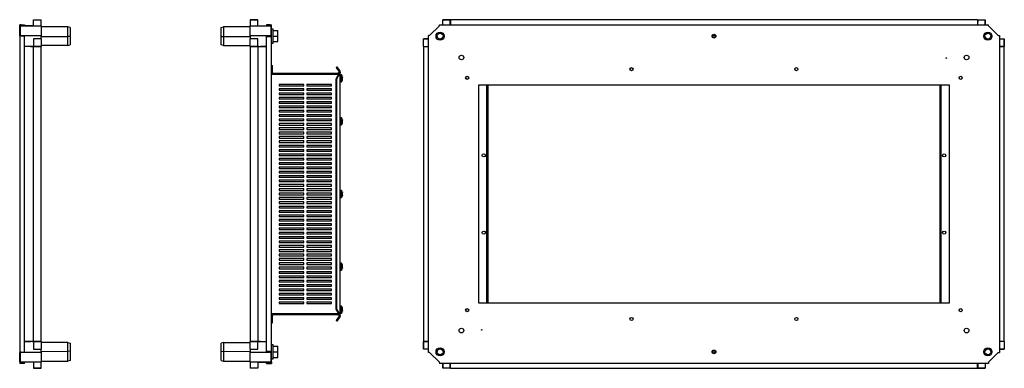
# Model space of a CAD drawing. Units: millimetres. Extents: x 525 to 4034, y -861 to 1049.
# Drawn here: x 2338 to 4034, y -204 to 396 of the extents above; entities that cross this region are included whole.
import ezdxf

# ---------------------------------------------------------------- set-up
doc = ezdxf.new("R2010")
doc.units = ezdxf.units.MM

msp = doc.modelspace()

# ---------------------------------------------------------------- linework, layer by layer
at = {"color": 7, "linetype": 'Continuous'}
for p, q in [((2361.8, 395.9), (2374.8, 395.9)), ((2361.8, 385.3), (2361.8, 395.9)), ((2374.8, 385.4), (2374.8, 395.9)), ((2734.8, 395.9), (2734.8, 385.3)), ((2747.8, 395.9), (2734.8, 395.9)), ((2734.8, 395.8), (2747.8, 395.8)), ((2734.8, 395.8), (2734.8, 385.4)), ((2747.8, 385.3), (2747.8, 395.8)), ((3066.4, 395.8), (3079.5, 395.8)), ((3066.4, 387.3), (3066.4, 395.8)), ((3066.8, 395.8), (3066.8, 395.9)), ((3079.5, 395.9), (3066.8, 395.9)), ((3079.5, 395.9), (3079.5, 387.3)), ((3079.5, 395.9), (3079.5, 387.3)), ((3079.5, 395.9), (3079.5, 395.9)), ((3079.5, 387.3), (3079.5, 395.8)), ((3987.6, 395.8), (3079.6, 395.8)), ((3079.6, 395.8), (3079.6, 387.3)), ((3987.6, 395.8), (3987.6, 387.3)), ((3987.8, 395.9), (3987.7, 387.3)), ((3987.8, 395.9), (4000.5, 395.9)), ((4000.5, 387.3), (4000.5, 395.9)), ((4000.8, 395.8), (4000.5, 395.8)), ((4000.8, 395.8), (4000.8, 387.3)), ((2339.3, 384.9), (2337.9, 384.9)), ((2337.9, 369.1), (2337.9, 384.9)), ((2339.3, 385.1), (2374.8, 385.4)), ((2361.8, 385.3), (2339.3, 385.3)), ((2339.3, 385.3), (2339.3, 385.1)), ((2339.3, 384.9), (2339.3, 385.1)), ((2339.3, 369.1), (2339.3, 384.9)), ((2340.3, 387.3), (2340.3, 385.9)), ((2340.3, 387.3), (2345.9, 387.3)), ((2340.3, 385.9), (2345.9, 385.9)), ((2345.9, 387.3), (2345.9, 385.9)), ((2374.8, 385.4), (2374.8, 368)), ((2420.8, 383.5), (2374.8, 383.8)), ((2420.8, 367.1), (2420.8, 383.5)), ((2424.8, 382.4), (2420.8, 383.5)), ((2424.8, 382.4), (2424.8, 366.7)), ((2684.8, 382.4), (2688.8, 383.5)), ((2684.8, 366.7), (2684.8, 382.4)), ((2734.8, 383.8), (2688.8, 383.5)), ((2688.8, 383.5), (2688.8, 367.1)), ((2734.8, 385.4), (2770.3, 385.1)), ((2734.8, 368), (2734.8, 385.4)), ((2747.8, 385.3), (2770.3, 385.3)), ((2762.9, 387.3), (2762.9, 385.9)), ((2769.3, 387.3), (2762.9, 387.3)), ((2769.3, 385.9), (2762.9, 385.9)), ((2769.3, 387.3), (2769.3, 385.9)), ((2769.3, 387.3), (2771.7, 387.3)), ((2769.3, 385.9), (2770.3, 385.9)), ((2770.3, 385.1), (2770.3, 385.9)), ((2770.3, 385.1), (2770.3, 367.9)), ((2770.3, 384.9), (2771.7, 384.9)), ((2771.7, 384.9), (2771.7, 387.3)), ((2771.7, 367.7), (2771.7, 384.9)), ((2774.2, 379.6), (2771.7, 379.6)), ((2774.2, 355.6), (2774.2, 379.6)), ((2774.2, 377.1), (2782.2, 377.1)), ((2782.2, 367.6), (2782.2, 377.1)), ((3060.3, 384.9), (3044.5, 369.1)), ((3061, 387.3), (4006.2, 387.3)), ((4022.7, 369.1), (4006.9, 384.9)), ((2339.3, 369.1), (2337.9, 369.1)), ((2337.9, 368.5), (2337.9, -176.8)), ((2374.8, 368), (2340.3, 367.9)), ((2345.9, 367.8), (2340.3, 367.8)), ((2345.9, -176.2), (2345.9, 367.8)), ((2374.8, 363), (2361.8, 363)), ((2361.8, 363), (2361.8, 350)), ((2374.8, 363), (2374.8, 368)), ((2374.8, 367.2), (2420.8, 367.1)), ((2374.8, 363), (2374.8, 350)), ((2420.8, 351.7), (2420.8, 367.1)), ((2424.8, 366.7), (2420.8, 367.1)), ((2424.8, 366.7), (2424.8, 352.8)), ((2684.8, 366.7), (2688.8, 367.1)), ((2684.8, 352.8), (2684.8, 366.7)), ((2688.8, 367.1), (2734.8, 367.2)), ((2688.8, 367.1), (2688.8, 351.7)), ((2770.3, 367.9), (2734.8, 368)), ((2734.8, 368), (2734.8, 362.7)), ((2734.8, 350), (2734.8, 362.7)), ((2747.8, 362.7), (2734.8, 362.7)), ((2747.8, 350), (2747.8, 362.7)), ((2762.9, 366.8), (2769.3, 366.8)), ((2762.9, -175.2), (2762.9, 366.8)), ((2769.3, 366.8), (2771.7, 366.8)), ((2770.3, 366.8), (2770.3, 367.9)), ((2771.7, 367.7), (2770.3, 367.7)), ((2771.7, 366.8), (2771.7, 367.7)), ((2771.7, -175.2), (2771.7, 366.8)), ((2774.2, 367.6), (2782.2, 367.6)), ((2774.2, 358.1), (2782.2, 358.1)), ((2782.2, 358.1), (2782.2, 367.6)), ((3033.6, 363), (3033.6, 362.7)), ((3033.6, 363), (3042.1, 363)), ((3033.6, 350), (3033.6, 362.7)), ((3042.1, 362.7), (3033.6, 362.7)), ((3042.1, -176.8), (3042.1, 368.5)), ((4025.1, 368.5), (4025.1, -176.8)), ((4025.1, 363), (4033.6, 363)), ((4033.6, 363), (4033.6, 350)), ((4033.6, 362.7), (4033.7, 362.7)), ((4033.7, 350), (4033.7, 362.7)), ((2356.8, 349.8), (2345.9, 349.9)), ((2361.8, 349.8), (2345.9, 349.8)), ((2356.8, 349.8), (2374.8, 350)), ((2361.8, 350), (2374.8, 350)), ((2374.8, 349.8), (2361.8, 349.8)), ((2361.8, -158.2), (2361.8, 349.8)), ((2373.3, 350), (2373.3, 349.8)), ((2420.8, 351.7), (2374.8, 351.3)), ((2374.8, 349.8), (2374.8, 350)), ((2374.8, -158.2), (2374.8, 349.8)), ((2420.8, 351.7), (2424.8, 352.8)), ((2688.8, 351.7), (2684.8, 352.8)), ((2688.8, 351.7), (2734.8, 351.3)), ((2747.8, 350), (2734.8, 350)), ((2747.8, 349.9), (2734.8, 350)), ((2734.8, 350), (2734.8, 349.9)), ((2734.8, 349.8), (2734.8, 350)), ((2734.8, 349.8), (2747.8, 349.8)), ((2734.8, 349.8), (2734.8, -158.2)), ((2736.3, 349.8), (2736.3, 350)), ((2747.8, 350), (2747.8, 349.9)), ((2749.8, 349.9), (2747.8, 349.9)), ((2747.8, 349.8), (2747.8, -158.2)), ((2747.8, 349.8), (2762.9, 349.8)), ((2749.8, 349.9), (2752.8, 349.8)), ((2762.9, 349.9), (2752.8, 349.8)), ((2771.7, 355.6), (2774.2, 355.6)), ((3033.6, 350), (3042.1, 349.9)), ((3033.6, 349.8), (3033.6, -158.2)), ((3033.6, 349.8), (3042.1, 349.8)), ((4025.1, 350), (4033.6, 350)), ((4033.7, 350), (4025.1, 349.9)), ((4033.7, 350), (4025.1, 349.9)), ((4033.6, 349.8), (4025.1, 349.8)), ((4033.6, -158.2), (4033.6, 349.8)), ((4033.7, 350), (4033.7, 350)), ((2771.7, 317.3), (2773.1, 317.3)), ((2771.7, 314.3), (2773.1, 314.3)), ((2773.1, 314.3), (2773.1, 317.3)), ((2773.1, 304.7), (2773.1, 314.3)), ((2883.9, 314.7), (2882.8, 313.9)), ((2882.8, 313.9), (2888, 306.4)), ((2883.9, 314.7), (2889.1, 307.2)), ((2889.1, 307.2), (2888, 306.4)), ((2888.2, 305.8), (2889.6, 305.8)), ((2888.2, 305.8), (2888.2, 304.8)), ((2889.6, 305.8), (2889.6, 304.8)), ((2773.1, 304.7), (2771.7, 304.7)), ((2771.7, 302.3), (2887.1, 302.3)), ((2773.1, 303.7), (2773.1, 304.7)), ((2774.1, 303.7), (2773.1, 303.7)), ((2774.1, 302.3), (2774.1, 303.7)), ((2774.1, 303.7), (2885.8, 303.7)), ((2888, 303.8), (2882.3, 293.8)), ((2883.4, 293.8), (2882.3, 293.8)), ((2882.3, 293.8), (2882.3, -102.2)), ((2889.1, 303.8), (2883.4, 293.8)), ((2883.4, 293.8), (2883.4, -102.2)), ((2885.8, 302.3), (2885.8, 303.7)), ((2887.9, 303.7), (2885.8, 303.7)), ((2889.1, 303.8), (2888, 303.8)), ((2888.2, 304.8), (2889.6, 304.8)), ((2889.6, -112.6), (2889.6, 304.3)), ((2892.2, 300.8), (2889.6, 300.8)), ((2889.6, 288.8), (2892.2, 288.8)), ((2892.2, 288.8), (2892.2, 300.8)), ((2893.8, 297.3), (2893.8, 297.3)), ((2893.9, 292.6), (2893.8, 292.6)), ((2893.8, 292.5), (2893.8, 292.5)), ((2827.4, 284.6), (2784.9, 284.6)), ((2784.9, 284.6), (2784.9, 282.1)), ((2784.9, 282.1), (2827.4, 282.1)), ((2827.4, 277.1), (2784.9, 277.1)), ((2784.9, 277.1), (2784.9, 274.6)), ((2784.9, 274.6), (2827.4, 274.6)), ((2827.4, 282.1), (2827.4, 284.6)), ((2827.4, 274.6), (2827.4, 277.1)), ((2874.9, 284.6), (2832.4, 284.6)), ((2832.4, 284.6), (2832.4, 282.1)), ((2832.4, 282.1), (2874.9, 282.1)), ((2874.9, 277.1), (2832.4, 277.1)), ((2832.4, 277.1), (2832.4, 274.6)), ((2832.4, 274.6), (2874.9, 274.6)), ((2874.9, 282.1), (2874.9, 284.6)), ((2874.9, 274.6), (2874.9, 277.1)), ((3939.1, 283.3), (3128.1, 283.3)), ((3128.1, 283.3), (3128.1, -91.7)), ((3142.1, 283.3), (3142.1, -91.7)), ((3144.1, 283.3), (3144.1, -91.7)), ((3923.1, -91.7), (3923.1, 283.3)), ((3925.1, -91.7), (3925.1, 283.3)), ((3939.1, -91.7), (3939.1, 283.3)), ((2827.4, 269.6), (2784.9, 269.6)), ((2784.9, 269.6), (2784.9, 267.1)), ((2784.9, 267.1), (2827.4, 267.1)), ((2827.4, 262.1), (2784.9, 262.1)), ((2784.9, 262.1), (2784.9, 259.6)), ((2784.9, 259.6), (2827.4, 259.6)), ((2827.4, 254.6), (2784.9, 254.6)), ((2784.9, 254.6), (2784.9, 252.1)), ((2827.4, 267.1), (2827.4, 269.6)), ((2827.4, 259.6), (2827.4, 262.1)), ((2827.4, 252.1), (2827.4, 254.6)), ((2874.9, 269.6), (2832.4, 269.6)), ((2832.4, 269.6), (2832.4, 267.1)), ((2832.4, 267.1), (2874.9, 267.1)), ((2874.9, 262.1), (2832.4, 262.1)), ((2832.4, 262.1), (2832.4, 259.6)), ((2832.4, 259.6), (2874.9, 259.6)), ((2874.9, 254.6), (2832.4, 254.6)), ((2832.4, 254.6), (2832.4, 252.1)), ((2874.9, 267.1), (2874.9, 269.6)), ((2874.9, 259.6), (2874.9, 262.1)), ((2874.9, 252.1), (2874.9, 254.6)), ((2784.9, 252.1), (2827.4, 252.1)), ((2827.4, 247.1), (2784.9, 247.1)), ((2784.9, 247.1), (2784.9, 244.6)), ((2784.9, 244.6), (2827.4, 244.6)), ((2827.4, 239.6), (2784.9, 239.6)), ((2784.9, 239.6), (2784.9, 237.1)), ((2827.4, 244.6), (2827.4, 247.1)), ((2827.4, 237.1), (2827.4, 239.6)), ((2832.4, 252.1), (2874.9, 252.1)), ((2874.9, 247.1), (2832.4, 247.1)), ((2832.4, 247.1), (2832.4, 244.6)), ((2832.4, 244.6), (2874.9, 244.6)), ((2874.9, 239.6), (2832.4, 239.6)), ((2832.4, 239.6), (2832.4, 237.1)), ((2874.9, 244.6), (2874.9, 247.1)), ((2874.9, 237.1), (2874.9, 239.6)), ((2784.9, 237.1), (2827.4, 237.1)), ((2827.4, 232.1), (2784.9, 232.1)), ((2784.9, 232.1), (2784.9, 229.6)), ((2784.9, 229.6), (2827.4, 229.6)), ((2827.4, 224.6), (2784.9, 224.6)), ((2784.9, 224.6), (2784.9, 222.1)), ((2784.9, 222.1), (2827.4, 222.1)), ((2827.4, 229.6), (2827.4, 232.1)), ((2827.4, 222.1), (2827.4, 224.6)), ((2832.4, 237.1), (2874.9, 237.1)), ((2874.9, 232.1), (2832.4, 232.1)), ((2832.4, 232.1), (2832.4, 229.6)), ((2832.4, 229.6), (2874.9, 229.6)), ((2874.9, 224.6), (2832.4, 224.6)), ((2832.4, 224.6), (2832.4, 222.1)), ((2832.4, 222.1), (2874.9, 222.1)), ((2874.9, 229.6), (2874.9, 232.1)), ((2874.9, 222.1), (2874.9, 224.6)), ((2892.2, 226.8), (2889.6, 226.8)), ((2892.2, 220.8), (2892.2, 226.8)), ((2892.2, 214.8), (2892.2, 220.8)), ((2893.8, 223.3), (2893.9, 223.1)), ((2893.8, 223.3), (2893.8, 223.3)), ((2893.8, 223.1), (2893.9, 223.1)), ((2827.4, 217.1), (2784.9, 217.1)), ((2784.9, 217.1), (2784.9, 214.6)), ((2784.9, 214.6), (2827.4, 214.6)), ((2827.4, 209.6), (2784.9, 209.6)), ((2784.9, 209.6), (2784.9, 207.1)), ((2784.9, 207.1), (2827.4, 207.1)), ((2827.4, 214.6), (2827.4, 217.1)), ((2827.4, 207.1), (2827.4, 209.6)), ((2874.9, 217.1), (2832.4, 217.1)), ((2832.4, 217.1), (2832.4, 214.6)), ((2832.4, 214.6), (2874.9, 214.6)), ((2874.9, 209.6), (2832.4, 209.6)), ((2832.4, 209.6), (2832.4, 207.1)), ((2832.4, 207.1), (2874.9, 207.1)), ((2874.9, 214.6), (2874.9, 217.1)), ((2874.9, 207.1), (2874.9, 209.6)), ((2889.6, 214.8), (2892.2, 214.8)), ((2893.9, 218.6), (2893.8, 218.6)), ((2893.8, 218.4), (2893.8, 218.4)), ((2827.4, 202.1), (2784.9, 202.1)), ((2784.9, 202.1), (2784.9, 199.6)), ((2784.9, 199.6), (2827.4, 199.6)), ((2827.4, 194.6), (2784.9, 194.6)), ((2784.9, 194.6), (2784.9, 192.1)), ((2784.9, 192.1), (2827.4, 192.1)), ((2827.4, 187.1), (2784.9, 187.1)), ((2784.9, 187.1), (2784.9, 184.6)), ((2827.4, 199.6), (2827.4, 202.1)), ((2827.4, 192.1), (2827.4, 194.6)), ((2827.4, 184.6), (2827.4, 187.1)), ((2874.9, 202.1), (2832.4, 202.1)), ((2832.4, 202.1), (2832.4, 199.6)), ((2832.4, 199.6), (2874.9, 199.6)), ((2874.9, 194.6), (2832.4, 194.6)), ((2832.4, 194.6), (2832.4, 192.1)), ((2832.4, 192.1), (2874.9, 192.1)), ((2874.9, 187.1), (2832.4, 187.1)), ((2832.4, 187.1), (2832.4, 184.6)), ((2874.9, 199.6), (2874.9, 202.1)), ((2874.9, 192.1), (2874.9, 194.6)), ((2874.9, 184.6), (2874.9, 187.1)), ((2784.9, 184.6), (2827.4, 184.6)), ((2827.4, 179.6), (2784.9, 179.6)), ((2784.9, 179.6), (2784.9, 177.1)), ((2784.9, 177.1), (2827.4, 177.1)), ((2827.4, 172.1), (2784.9, 172.1)), ((2784.9, 172.1), (2784.9, 169.6)), ((2784.9, 169.6), (2827.4, 169.6)), ((2827.4, 177.1), (2827.4, 179.6)), ((2827.4, 169.6), (2827.4, 172.1)), ((2832.4, 184.6), (2874.9, 184.6)), ((2874.9, 179.6), (2832.4, 179.6)), ((2832.4, 179.6), (2832.4, 177.1)), ((2832.4, 177.1), (2874.9, 177.1)), ((2874.9, 172.1), (2832.4, 172.1)), ((2832.4, 172.1), (2832.4, 169.6)), ((2832.4, 169.6), (2874.9, 169.6)), ((2874.9, 177.1), (2874.9, 179.6)), ((2874.9, 169.6), (2874.9, 172.1)), ((2827.4, 164.6), (2784.9, 164.6)), ((2784.9, 164.6), (2784.9, 162.1)), ((2784.9, 162.1), (2827.4, 162.1)), ((2827.4, 157.1), (2784.9, 157.1)), ((2784.9, 157.1), (2784.9, 154.6)), ((2784.9, 154.6), (2827.4, 154.6)), ((2827.4, 162.1), (2827.4, 164.6)), ((2827.4, 154.6), (2827.4, 157.1)), ((2874.9, 164.6), (2832.4, 164.6)), ((2832.4, 164.6), (2832.4, 162.1)), ((2832.4, 162.1), (2874.9, 162.1)), ((2874.9, 157.1), (2832.4, 157.1)), ((2832.4, 157.1), (2832.4, 154.6)), ((2832.4, 154.6), (2874.9, 154.6)), ((2874.9, 162.1), (2874.9, 164.6)), ((2874.9, 154.6), (2874.9, 157.1)), ((2827.4, 149.6), (2784.9, 149.6)), ((2784.9, 149.6), (2784.9, 147.1)), ((2784.9, 147.1), (2827.4, 147.1)), ((2827.4, 142.1), (2784.9, 142.1)), ((2784.9, 142.1), (2784.9, 139.6)), ((2784.9, 139.6), (2827.4, 139.6)), ((2827.4, 147.1), (2827.4, 149.6)), ((2827.4, 139.6), (2827.4, 142.1)), ((2874.9, 149.6), (2832.4, 149.6)), ((2832.4, 149.6), (2832.4, 147.1)), ((2832.4, 147.1), (2874.9, 147.1)), ((2874.9, 142.1), (2832.4, 142.1)), ((2832.4, 142.1), (2832.4, 139.6)), ((2832.4, 139.6), (2874.9, 139.6)), ((2874.9, 147.1), (2874.9, 149.6)), ((2874.9, 139.6), (2874.9, 142.1)), ((2827.4, 134.6), (2784.9, 134.6)), ((2784.9, 134.6), (2784.9, 132.1)), ((2784.9, 132.1), (2827.4, 132.1)), ((2827.4, 127.1), (2784.9, 127.1)), ((2784.9, 127.1), (2784.9, 124.6)), ((2784.9, 124.6), (2827.4, 124.6)), ((2827.4, 119.6), (2784.9, 119.6)), ((2784.9, 119.6), (2784.9, 117.1)), ((2827.4, 132.1), (2827.4, 134.6)), ((2827.4, 124.6), (2827.4, 127.1)), ((2827.4, 117.1), (2827.4, 119.6)), ((2874.9, 134.6), (2832.4, 134.6)), ((2832.4, 134.6), (2832.4, 132.1)), ((2832.4, 132.1), (2874.9, 132.1)), ((2874.9, 127.1), (2832.4, 127.1)), ((2832.4, 127.1), (2832.4, 124.6)), ((2832.4, 124.6), (2874.9, 124.6)), ((2874.9, 119.6), (2832.4, 119.6)), ((2832.4, 119.6), (2832.4, 117.1)), ((2874.9, 132.1), (2874.9, 134.6)), ((2874.9, 124.6), (2874.9, 127.1)), ((2874.9, 117.1), (2874.9, 119.6)), ((2784.9, 117.1), (2827.4, 117.1)), ((2827.4, 112.1), (2784.9, 112.1)), ((2784.9, 112.1), (2784.9, 109.6)), ((2784.9, 109.6), (2827.4, 109.6)), ((2827.4, 104.6), (2784.9, 104.6)), ((2784.9, 104.6), (2784.9, 102.1)), ((2784.9, 102.1), (2827.4, 102.1)), ((2827.4, 109.6), (2827.4, 112.1)), ((2827.4, 102.1), (2827.4, 104.6)), ((2832.4, 117.1), (2874.9, 117.1)), ((2874.9, 112.1), (2832.4, 112.1)), ((2832.4, 112.1), (2832.4, 109.6)), ((2832.4, 109.6), (2874.9, 109.6)), ((2874.9, 104.6), (2832.4, 104.6)), ((2832.4, 104.6), (2832.4, 102.1)), ((2832.4, 102.1), (2874.9, 102.1)), ((2874.9, 109.6), (2874.9, 112.1)), ((2874.9, 102.1), (2874.9, 104.6)), ((2892.2, 101.8), (2889.6, 101.8)), ((2892.2, 95.8), (2892.2, 101.8)), ((2827.4, 97.1), (2784.9, 97.1)), ((2784.9, 97.1), (2784.9, 94.6)), ((2784.9, 94.6), (2827.4, 94.6)), ((2827.4, 89.6), (2784.9, 89.6)), ((2784.9, 89.6), (2784.9, 87.1)), ((2784.9, 87.1), (2827.4, 87.1)), ((2827.4, 94.6), (2827.4, 97.1)), ((2827.4, 87.1), (2827.4, 89.6)), ((2874.9, 97.1), (2832.4, 97.1)), ((2832.4, 97.1), (2832.4, 94.6)), ((2832.4, 94.6), (2874.9, 94.6)), ((2874.9, 89.6), (2832.4, 89.6)), ((2832.4, 89.6), (2832.4, 87.1)), ((2832.4, 87.1), (2874.9, 87.1)), ((2874.9, 94.6), (2874.9, 97.1)), ((2874.9, 87.1), (2874.9, 89.6)), ((2889.6, 89.8), (2892.2, 89.8)), ((2892.2, 89.8), (2892.2, 95.8)), ((2893.8, 98.3), (2893.9, 98.1)), ((2893.8, 98.3), (2893.8, 98.3)), ((2893.8, 98.1), (2893.9, 98.1)), ((2893.9, 93.6), (2893.8, 93.6)), ((2893.8, 93.4), (2893.8, 93.4)), ((2827.4, 82.1), (2784.9, 82.1)), ((2784.9, 82.1), (2784.9, 79.6)), ((2784.9, 79.6), (2827.4, 79.6)), ((2827.4, 74.6), (2784.9, 74.6)), ((2784.9, 74.6), (2784.9, 72.1)), ((2784.9, 72.1), (2827.4, 72.1)), ((2827.4, 79.6), (2827.4, 82.1)), ((2827.4, 72.1), (2827.4, 74.6)), ((2874.9, 82.1), (2832.4, 82.1)), ((2832.4, 82.1), (2832.4, 79.6)), ((2832.4, 79.6), (2874.9, 79.6)), ((2874.9, 74.6), (2832.4, 74.6)), ((2832.4, 74.6), (2832.4, 72.1)), ((2832.4, 72.1), (2874.9, 72.1)), ((2874.9, 79.6), (2874.9, 82.1)), ((2874.9, 72.1), (2874.9, 74.6)), ((2827.4, 67.1), (2784.9, 67.1)), ((2784.9, 67.1), (2784.9, 64.6)), ((2784.9, 64.6), (2827.4, 64.6)), ((2827.4, 59.6), (2784.9, 59.6)), ((2784.9, 59.6), (2784.9, 57.1)), ((2784.9, 57.1), (2827.4, 57.1)), ((2827.4, 52.1), (2784.9, 52.1)), ((2784.9, 52.1), (2784.9, 49.6)), ((2827.4, 64.6), (2827.4, 67.1)), ((2827.4, 57.1), (2827.4, 59.6)), ((2827.4, 49.6), (2827.4, 52.1)), ((2874.9, 67.1), (2832.4, 67.1)), ((2832.4, 67.1), (2832.4, 64.6)), ((2832.4, 64.6), (2874.9, 64.6)), ((2874.9, 59.6), (2832.4, 59.6)), ((2832.4, 59.6), (2832.4, 57.1)), ((2832.4, 57.1), (2874.9, 57.1)), ((2874.9, 52.1), (2832.4, 52.1)), ((2832.4, 52.1), (2832.4, 49.6)), ((2874.9, 64.6), (2874.9, 67.1)), ((2874.9, 57.1), (2874.9, 59.6)), ((2874.9, 49.6), (2874.9, 52.1)), ((2784.9, 49.6), (2827.4, 49.6)), ((2827.4, 44.6), (2784.9, 44.6)), ((2784.9, 44.6), (2784.9, 42.1)), ((2784.9, 42.1), (2827.4, 42.1)), ((2827.4, 37.1), (2784.9, 37.1)), ((2784.9, 37.1), (2784.9, 34.6)), ((2784.9, 34.6), (2827.4, 34.6)), ((2827.4, 42.1), (2827.4, 44.6)), ((2827.4, 34.6), (2827.4, 37.1)), ((2832.4, 49.6), (2874.9, 49.6)), ((2874.9, 44.6), (2832.4, 44.6)), ((2832.4, 44.6), (2832.4, 42.1)), ((2832.4, 42.1), (2874.9, 42.1)), ((2874.9, 37.1), (2832.4, 37.1)), ((2832.4, 37.1), (2832.4, 34.6)), ((2832.4, 34.6), (2874.9, 34.6)), ((2874.9, 42.1), (2874.9, 44.6)), ((2874.9, 34.6), (2874.9, 37.1)), ((2827.4, 29.6), (2784.9, 29.6)), ((2784.9, 29.6), (2784.9, 27.1)), ((2784.9, 27.1), (2827.4, 27.1)), ((2827.4, 22.1), (2784.9, 22.1)), ((2784.9, 22.1), (2784.9, 19.6)), ((2784.9, 19.6), (2827.4, 19.6)), ((2827.4, 27.1), (2827.4, 29.6)), ((2827.4, 19.6), (2827.4, 22.1)), ((2874.9, 29.6), (2832.4, 29.6)), ((2832.4, 29.6), (2832.4, 27.1)), ((2832.4, 27.1), (2874.9, 27.1)), ((2874.9, 22.1), (2832.4, 22.1)), ((2832.4, 22.1), (2832.4, 19.6)), ((2832.4, 19.6), (2874.9, 19.6)), ((2874.9, 27.1), (2874.9, 29.6)), ((2874.9, 19.6), (2874.9, 22.1)), ((2827.4, 14.6), (2784.9, 14.6)), ((2784.9, 14.6), (2784.9, 12.1)), ((2784.9, 12.1), (2827.4, 12.1)), ((2827.4, 7.1), (2784.9, 7.1)), ((2784.9, 7.1), (2784.9, 4.6)), ((2784.9, 4.6), (2827.4, 4.6)), ((2827.4, 12.1), (2827.4, 14.6)), ((2827.4, 4.6), (2827.4, 7.1)), ((2874.9, 14.6), (2832.4, 14.6)), ((2832.4, 14.6), (2832.4, 12.1)), ((2832.4, 12.1), (2874.9, 12.1)), ((2874.9, 7.1), (2832.4, 7.1)), ((2832.4, 7.1), (2832.4, 4.6)), ((2832.4, 4.6), (2874.9, 4.6)), ((2874.9, 12.1), (2874.9, 14.6)), ((2874.9, 4.6), (2874.9, 7.1)), ((2827.4, -0.4), (2784.9, -0.4)), ((2784.9, -0.4), (2784.9, -2.9)), ((2784.9, -2.9), (2827.4, -2.9)), ((2827.4, -7.9), (2784.9, -7.9)), ((2784.9, -7.9), (2784.9, -10.4)), ((2784.9, -10.4), (2827.4, -10.4)), ((2827.4, -15.4), (2784.9, -15.4)), ((2784.9, -15.4), (2784.9, -17.9)), ((2827.4, -2.9), (2827.4, -0.4)), ((2827.4, -10.4), (2827.4, -7.9)), ((2827.4, -17.9), (2827.4, -15.4)), ((2874.9, -0.4), (2832.4, -0.4)), ((2832.4, -0.4), (2832.4, -2.9)), ((2832.4, -2.9), (2874.9, -2.9)), ((2874.9, -7.9), (2832.4, -7.9)), ((2832.4, -7.9), (2832.4, -10.4)), ((2832.4, -10.4), (2874.9, -10.4)), ((2874.9, -15.4), (2832.4, -15.4)), ((2832.4, -15.4), (2832.4, -17.9)), ((2874.9, -2.9), (2874.9, -0.4)), ((2874.9, -10.4), (2874.9, -7.9)), ((2874.9, -17.9), (2874.9, -15.4)), ((2784.9, -17.9), (2827.4, -17.9)), ((2827.4, -22.9), (2784.9, -22.9)), ((2784.9, -22.9), (2784.9, -25.4)), ((2784.9, -25.4), (2827.4, -25.4)), ((2827.4, -30.4), (2784.9, -30.4)), ((2784.9, -30.4), (2784.9, -32.9)), ((2784.9, -32.9), (2827.4, -32.9)), ((2827.4, -25.4), (2827.4, -22.9)), ((2827.4, -32.9), (2827.4, -30.4)), ((2832.4, -17.9), (2874.9, -17.9)), ((2874.9, -22.9), (2832.4, -22.9)), ((2832.4, -22.9), (2832.4, -25.4)), ((2832.4, -25.4), (2874.9, -25.4)), ((2874.9, -30.4), (2832.4, -30.4)), ((2832.4, -30.4), (2832.4, -32.9)), ((2832.4, -32.9), (2874.9, -32.9)), ((2874.9, -25.4), (2874.9, -22.9)), ((2874.9, -32.9), (2874.9, -30.4)), ((2892.2, -23.2), (2889.6, -23.2)), ((2892.2, -29.2), (2892.2, -23.2)), ((2892.2, -35.2), (2892.2, -29.2)), ((2893.8, -26.7), (2893.9, -26.9)), ((2893.8, -26.7), (2893.8, -26.7)), ((2893.8, -26.9), (2893.9, -26.9)), ((2893.9, -31.4), (2893.8, -31.4)), ((2893.8, -31.6), (2893.8, -31.6)), ((2827.4, -37.9), (2784.9, -37.9)), ((2784.9, -37.9), (2784.9, -40.4)), ((2784.9, -40.4), (2827.4, -40.4)), ((2827.4, -45.4), (2784.9, -45.4)), ((2784.9, -45.4), (2784.9, -47.9)), ((2784.9, -47.9), (2827.4, -47.9)), ((2827.4, -40.4), (2827.4, -37.9)), ((2827.4, -47.9), (2827.4, -45.4)), ((2874.9, -37.9), (2832.4, -37.9)), ((2832.4, -37.9), (2832.4, -40.4)), ((2832.4, -40.4), (2874.9, -40.4)), ((2874.9, -45.4), (2832.4, -45.4)), ((2832.4, -45.4), (2832.4, -47.9)), ((2832.4, -47.9), (2874.9, -47.9)), ((2874.9, -40.4), (2874.9, -37.9)), ((2874.9, -47.9), (2874.9, -45.4)), ((2889.6, -35.2), (2892.2, -35.2)), ((2827.4, -52.9), (2784.9, -52.9)), ((2784.9, -52.9), (2784.9, -55.4)), ((2784.9, -55.4), (2827.4, -55.4)), ((2827.4, -60.4), (2784.9, -60.4)), ((2784.9, -60.4), (2784.9, -62.9)), ((2784.9, -62.9), (2827.4, -62.9)), ((2827.4, -55.4), (2827.4, -52.9)), ((2827.4, -62.9), (2827.4, -60.4)), ((2874.9, -52.9), (2832.4, -52.9)), ((2832.4, -52.9), (2832.4, -55.4)), ((2832.4, -55.4), (2874.9, -55.4)), ((2874.9, -60.4), (2832.4, -60.4)), ((2832.4, -60.4), (2832.4, -62.9)), ((2832.4, -62.9), (2874.9, -62.9)), ((2874.9, -55.4), (2874.9, -52.9)), ((2874.9, -62.9), (2874.9, -60.4)), ((2827.4, -67.9), (2784.9, -67.9)), ((2784.9, -67.9), (2784.9, -70.4)), ((2784.9, -70.4), (2827.4, -70.4)), ((2827.4, -75.4), (2784.9, -75.4)), ((2784.9, -75.4), (2784.9, -77.9)), ((2784.9, -77.9), (2827.4, -77.9)), ((2827.4, -82.9), (2784.9, -82.9)), ((2784.9, -82.9), (2784.9, -85.4)), ((2827.4, -70.4), (2827.4, -67.9)), ((2827.4, -77.9), (2827.4, -75.4)), ((2827.4, -85.4), (2827.4, -82.9)), ((2874.9, -67.9), (2832.4, -67.9)), ((2832.4, -67.9), (2832.4, -70.4)), ((2832.4, -70.4), (2874.9, -70.4)), ((2874.9, -75.4), (2832.4, -75.4)), ((2832.4, -75.4), (2832.4, -77.9)), ((2832.4, -77.9), (2874.9, -77.9)), ((2874.9, -82.9), (2832.4, -82.9)), ((2832.4, -82.9), (2832.4, -85.4)), ((2874.9, -70.4), (2874.9, -67.9)), ((2874.9, -77.9), (2874.9, -75.4)), ((2874.9, -85.4), (2874.9, -82.9)), ((2784.9, -85.4), (2827.4, -85.4)), ((2827.4, -90.4), (2784.9, -90.4)), ((2784.9, -90.4), (2784.9, -92.9)), ((2784.9, -92.9), (2827.4, -92.9)), ((2827.4, -92.9), (2827.4, -90.4)), ((2832.4, -85.4), (2874.9, -85.4)), ((2874.9, -90.4), (2832.4, -90.4)), ((2832.4, -90.4), (2832.4, -92.9)), ((2832.4, -92.9), (2874.9, -92.9)), ((2874.9, -92.9), (2874.9, -90.4)), ((2892.2, -97.2), (2889.6, -97.2)), ((2892.2, -109.2), (2892.2, -97.2)), ((2893.8, -100.9), (2893.9, -100.9)), ((3128.1, -91.7), (3939.1, -91.7)), ((2887.1, -110.7), (2771.7, -110.7)), ((2773.1, -113.1), (2771.7, -113.1)), ((2774.1, -112.1), (2773.1, -112.1)), ((2773.1, -112.1), (2773.1, -113.1)), ((2773.1, -122.7), (2773.1, -113.1)), ((2774.1, -110.7), (2774.1, -112.1)), ((2885.8, -112.1), (2774.1, -112.1)), ((2883.4, -102.2), (2882.3, -102.2)), ((2882.3, -102.2), (2888, -112.2)), ((2888, -114.7), (2882.8, -122.2)), ((2883.4, -102.2), (2889.1, -112.2)), ((2889.1, -115.5), (2883.9, -123)), ((2885.8, -110.7), (2885.8, -112.1)), ((2885.8, -112.1), (2887.9, -112.1)), ((2889.1, -112.2), (2888, -112.2)), ((2889.1, -115.5), (2888, -114.7)), ((2888.2, -113.1), (2889.6, -113.1)), ((2888.2, -113.1), (2888.2, -114.2)), ((2888.2, -114.2), (2889.6, -114.2)), ((2889.6, -109.2), (2892.2, -109.2)), ((2889.6, -113.1), (2889.6, -114.2)), ((2893.8, -105.6), (2893.8, -105.6)), ((2771.7, -122.7), (2773.1, -122.7)), ((2771.7, -125.7), (2773.1, -125.7)), ((2773.1, -125.7), (2773.1, -122.7)), ((2883.9, -123), (2882.8, -122.2)), ((2361.8, -158.2), (2345.9, -158.2)), ((2345.9, -158.3), (2356.8, -158.2)), ((2359.8, -158.2), (2356.8, -158.2)), ((2359.8, -158.2), (2361.8, -158.2)), ((2374.8, -158.2), (2361.8, -158.2)), ((2361.8, -158.3), (2361.8, -158.2)), ((2361.8, -158.2), (2374.8, -158.3)), ((2361.8, -158.3), (2374.8, -158.3)), ((2361.8, -158.3), (2361.8, -171)), ((2373.3, -158.2), (2373.3, -158.3)), ((2374.8, -158.3), (2374.8, -158.2)), ((2374.8, -158.2), (2374.8, -158.3)), ((2374.8, -158.3), (2374.8, -171)), ((2420.8, -160), (2374.8, -159.7)), ((2420.8, -175.4), (2420.8, -160)), ((2420.8, -160), (2424.8, -161.1)), ((2424.8, -161.1), (2424.8, -175)), ((2688.8, -160), (2684.8, -161.1)), ((2684.8, -175), (2684.8, -161.1)), ((2688.8, -160), (2734.8, -159.7)), ((2688.8, -160), (2688.8, -175.4)), ((2734.8, -158.2), (2747.8, -158.2)), ((2752.8, -158.2), (2734.8, -158.3)), ((2734.8, -158.2), (2734.8, -158.3)), ((2747.8, -158.3), (2734.8, -158.3)), ((2734.8, -171.3), (2734.8, -158.3)), ((2736.3, -158.3), (2736.3, -158.2)), ((2747.8, -158.2), (2762.9, -158.2)), ((2747.8, -171.3), (2747.8, -158.3)), ((2752.8, -158.2), (2762.9, -158.2)), ((2774.2, -163.9), (2771.7, -163.9)), ((2774.2, -180.2), (2774.2, -163.9)), ((2774.2, -166.4), (2782.2, -166.4)), ((2782.2, -175.9), (2782.2, -166.4)), ((3033.6, -158.2), (3042.1, -158.2)), ((3042.1, -158.3), (3033.6, -158.3)), ((3033.6, -171.3), (3033.6, -158.3)), ((3033.6, -158.3), (3033.6, -171)), ((3033.6, -158.3), (3042.1, -158.3)), ((3033.6, -158.3), (3042.1, -158.3)), ((3033.6, -158.3), (3033.6, -158.3)), ((4033.6, -158.2), (4025.1, -158.2)), ((4033.7, -158.3), (4025.1, -158.3)), ((4033.7, -158.3), (4033.7, -171)), ((2339.3, -177.4), (2337.9, -177.4)), ((2337.9, -193.3), (2337.9, -177.4)), ((2339.3, -193.3), (2339.3, -177.4)), ((2340.3, -176.2), (2345.9, -176.2)), ((2340.3, -176.2), (2374.8, -176.3)), ((2361.8, -171), (2374.8, -171)), ((2374.8, -176.3), (2374.8, -171)), ((2420.8, -175.4), (2374.8, -175.6)), ((2374.8, -176.3), (2374.8, -193.8)), ((2424.8, -175), (2420.8, -175.4)), ((2420.8, -191.8), (2420.8, -175.4)), ((2424.8, -175), (2424.8, -190.7)), ((2684.8, -175), (2688.8, -175.4)), ((2684.8, -190.7), (2684.8, -175)), ((2734.8, -175.6), (2688.8, -175.4)), ((2688.8, -175.4), (2688.8, -191.8)), ((2734.8, -171.3), (2747.8, -171.3)), ((2734.8, -171.3), (2734.8, -176.3)), ((2734.8, -176.3), (2770.3, -176.2)), ((2734.8, -193.8), (2734.8, -176.3)), ((2769.3, -175.2), (2762.9, -175.2)), ((2769.3, -175.2), (2771.7, -175.2)), ((2770.3, -175.2), (2770.3, -176.2)), ((2770.3, -176.1), (2771.7, -176.1)), ((2770.3, -176.2), (2770.3, -193.4)), ((2771.7, -176.1), (2771.7, -175.2)), ((2771.7, -193.3), (2771.7, -176.1)), ((2774.2, -175.9), (2782.2, -175.9)), ((2774.2, -187.9), (2774.2, -180.2)), ((2774.2, -185.4), (2782.2, -185.4)), ((2782.2, -185.4), (2782.2, -175.9)), ((3033.6, -171), (3033.6, -171)), ((3042.1, -171.3), (3033.6, -171.3)), ((3044.5, -177.4), (3060.3, -193.3)), ((4006.9, -193.3), (4022.7, -177.4)), ((4025.1, -171), (4033.7, -171)), ((4033.6, -171.3), (4025.1, -171.3)), ((4033.6, -171.3), (4033.6, -171)), ((2339.3, -193.3), (2337.9, -193.3)), ((2339.3, -193.4), (2339.3, -193.3)), ((2374.8, -193.8), (2339.3, -193.4)), ((2339.3, -193.7), (2339.3, -193.4)), ((2361.8, -193.7), (2339.3, -193.7)), ((2340.3, -194.3), (2340.3, -195.7)), ((2345.9, -194.3), (2340.3, -194.3)), ((2345.9, -195.7), (2340.3, -195.7)), ((2345.9, -195.7), (2345.9, -194.3)), ((2361.8, -193.6), (2361.8, -204.2)), ((2374.8, -192.2), (2420.8, -191.8)), ((2374.8, -204.2), (2374.8, -193.6)), ((2374.8, -204.2), (2374.8, -193.8)), ((2424.8, -190.7), (2420.8, -191.8)), ((2684.8, -190.7), (2688.8, -191.8)), ((2688.8, -191.8), (2734.8, -192.2)), ((2770.3, -193.4), (2734.8, -193.8)), ((2734.8, -193.8), (2734.8, -204.2)), ((2747.8, -193.6), (2747.8, -204.2)), ((2747.8, -193.7), (2770.3, -193.7)), ((2762.9, -195.7), (2762.9, -194.3)), ((2762.9, -194.3), (2769.3, -194.3)), ((2762.9, -195.7), (2769.3, -195.7)), ((2769.3, -195.7), (2769.3, -194.3)), ((2769.3, -194.3), (2770.3, -194.3)), ((2769.3, -195.7), (2771.7, -195.7)), ((2771.7, -193.3), (2770.3, -193.3)), ((2770.3, -193.4), (2770.3, -194.3)), ((2771.7, -187.9), (2774.2, -187.9)), ((2771.7, -193.3), (2771.7, -195.7)), ((4006.2, -195.7), (3061, -195.7)), ((3066.4, -204.2), (3066.4, -195.7)), ((3066.8, -195.7), (3066.8, -204.2)), ((3079.5, -204.2), (3079.5, -195.7)), ((3079.6, -204.2), (3079.6, -195.7)), ((3987.6, -204.2), (3987.6, -195.7)), ((3987.8, -204.2), (3987.7, -195.7)), ((3987.8, -204.2), (3987.7, -195.7)), ((3987.8, -195.7), (3987.8, -204.2)), ((4000.8, -195.7), (4000.8, -204.2)), ((2374.8, -204.2), (2361.8, -204.2)), ((2361.8, -204.2), (2374.8, -204.2)), ((2747.8, -204.2), (2734.8, -204.2)), ((3066.4, -204.2), (3066.8, -204.2)), ((3079.5, -204.2), (3066.8, -204.2)), ((3079.6, -204.2), (3987.6, -204.2)), ((4000.8, -204.2), (3987.8, -204.2)), ((3987.8, -204.2), (4000.5, -204.2)), ((3987.8, -204.2), (3987.8, -204.2)), ((4000.5, -204.2), (4000.5, -204.2))]:
    msp.add_line(p, q, dxfattribs=at)
for centre, radius in [((3061.9, 367.6), 7), ((4005.4, 367.6), 7), ((3061.9, 367.6), 5.1), ((3533.6, 367.6), 3.25), ((3533.6, 367.6), 2.6), ((3533.6, 367.5), 2), ((4005.4, 367.6), 5.1), ((3098.6, 330.8), 4), ((3933.6, 329.8), 0.5), ((3968.6, 330.8), 4), ((3391.6, 310.8), 2.65), ((3675.6, 310.8), 2.65), ((3108.6, 295.8), 2.65), ((3958.6, 295.8), 2.65), ((3137.1, 162.3), 2.75), ((3930.1, 162.3), 2.75), ((3137.1, 29.3), 2.75), ((3930.1, 29.3), 2.75), ((3108.6, -104.2), 2.65), ((3958.6, -104.2), 2.65), ((3391.6, -119.2), 2.65), ((3675.6, -119.2), 2.65), ((3098.6, -139.2), 4), ((3968.6, -139.2), 4), ((3133.6, -138.2), 0.5), ((3061.9, -175.9), 7), ((4005.4, -175.9), 7), ((3061.9, -175.9), 5.1), ((3533.6, -176), 3.25), ((3533.6, -176), 2.6), ((3533.6, -175.9), 2), ((4005.4, -175.9), 5.1)]:
    msp.add_circle(centre, radius, dxfattribs=at)
for centre, start, end in [((2884.2, 294.8), 13.1943, 36.8699), ((2884.2, 294.8), 323.1301, 346.7891), ((2884.2, 220.8), 13.0477, 36.8699), ((2884.2, 220.8), 323.1301, 346.9596), ((2884.2, 95.8), 13.0477, 36.8699), ((2884.2, 95.8), 323.1301, 346.9596), ((2884.2, -29.2), 13.0477, 36.8699), ((2884.2, -29.2), 323.1301, 346.9596), ((2884.2, -103.2), 13.1569, 36.8699), ((2884.2, -103.2), 323.1301, 346.8273)]:
    msp.add_arc(centre, 10, start, end, dxfattribs=at)
for points, knots in [([(2340.3, 387.3), (2339.8, 387.3), (2339, 387.3), (2338.2, 387.3), (2337.9, 387.3)], [0, 0, 0, 0, 0.579694, 1, 1, 1, 1]), ([(2337.9, 384.9), (2337.9, 385.3), (2337.9, 386.1), (2337.9, 386.9), (2337.9, 387.3)], [0, 0, 0, 0, 0.5083185, 1, 1, 1, 1]), ([(2340.3, 385.9), (2340.1, 385.9), (2339.8, 385.9), (2339.4, 385.9), (2339.3, 385.9)], [0, 0, 0, 0, 0.606002, 1, 1, 1, 1]), ([(2339.3, 384.9), (2339.3, 385.1), (2339.3, 385.4), (2339.3, 385.8), (2339.3, 385.9)], [0, 0, 0, 0, 0.606002, 1, 1, 1, 1]), ([(3060.3, 384.9), (3060.5, 385.3), (3060.7, 386.1), (3060.9, 386.9), (3061, 387.3)], [0, 0, 0, 0, 0.508319, 1, 1, 1, 1]), ([(4006.9, 384.9), (4006.7, 385.3), (4006.5, 386.1), (4006.3, 386.9), (4006.2, 387.3)], [0, 0, 0, 0, 0.5083185, 1, 1, 1, 1]), ([(2337.9, 369.1), (2337.9, 369), (2337.9, 368.7), (2337.9, 368.6), (2337.9, 368.5)], [0, 0, 0, 0, 0.508319, 1, 1, 1, 1]), ([(2340.3, 367.8), (2339.8, 368), (2339, 368.3), (2338.2, 368.4), (2337.9, 368.5)], [0, 0, 0, 0, 0.579694, 1, 1, 1, 1]), ([(2339.3, 369.1), (2339.3, 369), (2339.3, 368.7), (2339.3, 368.5), (2339.3, 368.5)], [0, 0, 0, 0, 0.606002, 1, 1, 1, 1]), ([(2340.3, 367.8), (2340.1, 368), (2339.8, 368.2), (2339.4, 368.4), (2339.3, 368.5)], [0, 0, 0, 0, 0.606002, 1, 1, 1, 1]), ([(3044.5, 369.1), (3044.1, 369), (3043.3, 368.7), (3042.5, 368.6), (3042.1, 368.5)], [0, 0, 0, 0, 0.508319, 1, 1, 1, 1]), ([(4022.7, 369.1), (4023.1, 369), (4023.9, 368.7), (4024.7, 368.6), (4025.1, 368.5)], [0, 0, 0, 0, 0.508319, 1, 1, 1, 1]), ([(2888, 306.4), (2888, 306.4), (2888.1, 306.3), (2888.2, 306.2), (2888.2, 306.2)], [0, 0, 0, 0, 0.701772, 1, 1, 1, 1]), ([(2888.2, 305.8), (2888.2, 305.9), (2888.2, 306), (2888.2, 306.1), (2888.2, 306.2)], [0, 0, 0, 0, 0.701772, 1, 1, 1, 1]), ([(2889.1, 307.2), (2889.3, 307.1), (2889.4, 306.8), (2889.6, 306.6), (2889.6, 306.6)], [0, 0, 0, 0, 0.8164516, 1, 1, 1, 1]), ([(2889.6, 305.8), (2889.6, 306), (2889.6, 306.3), (2889.6, 306.6), (2889.6, 306.6)], [0, 0, 0, 0, 0.816452, 1, 1, 1, 1]), ([(2888, 303.8), (2888, 304), (2888.1, 304.1), (2888.2, 304.3), (2888.2, 304.3)], [0, 0, 0, 0, 0.701772, 1, 1, 1, 1]), ([(2888.2, 304.8), (2888.2, 304.6), (2888.2, 304.5), (2888.2, 304.3), (2888.2, 304.3)], [0, 0, 0, 0, 0.701772, 1, 1, 1, 1]), ([(2889.1, 303.8), (2889.3, 304), (2889.4, 304.1), (2889.6, 304.3), (2889.6, 304.3)], [0, 0, 0, 0, 0.816452, 1, 1, 1, 1]), ([(2889.6, 304.8), (2889.6, 304.6), (2889.6, 304.5), (2889.6, 304.3), (2889.6, 304.3)], [0, 0, 0, 0, 0.816452, 1, 1, 1, 1]), ([(2893.8, 297.1), (2893.8, 297.2), (2893.8, 297.2), (2893.8, 297.3), (2893.8, 297.3), (2893.8, 297.4), (2893.8, 297.3), (2893.8, 297.3)], [0, 0, 0, 0, 0.20765, 0.415895, 0.620435, 0.823127, 1, 1, 1, 1]), ([(2893.8, 297.3), (2893.9, 297.2), (2894, 297.1), (2893.9, 297.1), (2893.9, 297.1)], [0, 0, 0, 0, 0.8061797, 1, 1, 1, 1]), ([(2893.8, 295.3), (2893.9, 295.5), (2894, 296.1), (2893.9, 296.8), (2893.8, 297.1)], [0, 0, 0, 0, 0.509865, 1, 1, 1, 1]), ([(2893.8, 294.8), (2893.8, 294.9), (2893.8, 294.9), (2893.8, 295), (2893.8, 295.1), (2893.8, 295.2), (2893.8, 295.2), (2893.8, 295.3)], [0, 0, 0, 0, 0.2075051, 0.415754, 0.6202961, 0.8229885, 1, 1, 1, 1]), ([(2893.8, 292.8), (2893.9, 293.2), (2894, 293.9), (2893.9, 294.5), (2893.8, 294.8)], [0, 0, 0, 0, 0.509896, 1, 1, 1, 1]), ([(2893.8, 292.5), (2893.8, 292.5), (2893.8, 292.5), (2893.8, 292.5), (2893.8, 292.6), (2893.8, 292.7), (2893.8, 292.7), (2893.8, 292.8)], [0, 0, 0, 0, 0.2076466, 0.4158915, 0.6204312, 0.8231238, 1, 1, 1, 1]), ([(2893.9, 292.6), (2893.9, 292.6), (2894, 292.7), (2893.9, 292.6), (2893.8, 292.5)], [0, 0, 0, 0, 0.146381, 1, 1, 1, 1]), ([(2893.8, 223), (2893.8, 223.1), (2893.8, 223.1), (2893.8, 223.2), (2893.8, 223.3), (2893.8, 223.3), (2893.8, 223.3), (2893.8, 223.3)], [0, 0, 0, 0, 0.20765, 0.415895, 0.620435, 0.823127, 1, 1, 1, 1]), ([(2893.8, 221.1), (2893.9, 221.4), (2894, 221.9), (2893.9, 222.7), (2893.8, 223)], [0, 0, 0, 0, 0.509865, 1, 1, 1, 1]), ([(2893.8, 220.6), (2893.8, 220.7), (2893.8, 220.7), (2893.8, 220.8), (2893.8, 220.9), (2893.8, 221), (2893.8, 221), (2893.8, 221.1)], [0, 0, 0, 0, 0.207505, 0.415754, 0.620296, 0.822989, 1, 1, 1, 1]), ([(2893.8, 218.6), (2893.9, 219), (2894, 219.8), (2893.9, 220.3), (2893.8, 220.6)], [0, 0, 0, 0, 0.509896, 1, 1, 1, 1]), ([(2893.8, 218.4), (2893.8, 218.4), (2893.8, 218.4), (2893.8, 218.4), (2893.8, 218.5), (2893.8, 218.6), (2893.8, 218.6), (2893.8, 218.6)], [0, 0, 0, 0, 0.207647, 0.415891, 0.620431, 0.823124, 1, 1, 1, 1]), ([(2893.9, 218.6), (2893.9, 218.6), (2894, 218.6), (2893.9, 218.5), (2893.8, 218.4)], [0, 0, 0, 0, 0.024325, 1, 1, 1, 1]), ([(2893.8, 98), (2893.8, 98.1), (2893.8, 98.1), (2893.8, 98.2), (2893.8, 98.3), (2893.8, 98.3), (2893.8, 98.3), (2893.8, 98.3)], [0, 0, 0, 0, 0.20765, 0.415895, 0.620435, 0.823127, 1, 1, 1, 1]), ([(2893.8, 96.1), (2893.9, 96.4), (2894, 96.9), (2893.9, 97.7), (2893.8, 98)], [0, 0, 0, 0, 0.509865, 1, 1, 1, 1]), ([(2893.8, 95.6), (2893.8, 95.7), (2893.8, 95.7), (2893.8, 95.8), (2893.8, 95.9), (2893.8, 96), (2893.8, 96), (2893.8, 96.1)], [0, 0, 0, 0, 0.207505, 0.415754, 0.620296, 0.822989, 1, 1, 1, 1]), ([(2893.8, 93.6), (2893.9, 94), (2894, 94.8), (2893.9, 95.3), (2893.8, 95.6)], [0, 0, 0, 0, 0.509896, 1, 1, 1, 1]), ([(2893.8, 93.4), (2893.8, 93.4), (2893.8, 93.4), (2893.8, 93.4), (2893.8, 93.5), (2893.8, 93.6), (2893.8, 93.6), (2893.8, 93.6)], [0, 0, 0, 0, 0.207647, 0.415891, 0.620431, 0.823124, 1, 1, 1, 1]), ([(2893.9, 93.6), (2893.9, 93.6), (2894, 93.6), (2893.9, 93.5), (2893.8, 93.4)], [0, 0, 0, 0, 0.024325, 1, 1, 1, 1]), ([(2893.8, -27), (2893.8, -26.9), (2893.8, -26.9), (2893.8, -26.8), (2893.8, -26.7), (2893.8, -26.7), (2893.8, -26.7), (2893.8, -26.7)], [0, 0, 0, 0, 0.20765, 0.415895, 0.620435, 0.823127, 1, 1, 1, 1]), ([(2893.8, -28.9), (2893.9, -28.6), (2894, -28.1), (2893.9, -27.3), (2893.8, -27)], [0, 0, 0, 0, 0.509865, 1, 1, 1, 1]), ([(2893.8, -29.4), (2893.8, -29.3), (2893.8, -29.3), (2893.8, -29.2), (2893.8, -29.1), (2893.8, -29), (2893.8, -29), (2893.8, -28.9)], [0, 0, 0, 0, 0.207505, 0.415754, 0.620296, 0.822989, 1, 1, 1, 1]), ([(2893.8, -31.4), (2893.9, -31), (2894, -30.2), (2893.9, -29.7), (2893.8, -29.4)], [0, 0, 0, 0, 0.509896, 1, 1, 1, 1]), ([(2893.8, -31.6), (2893.8, -31.6), (2893.8, -31.6), (2893.8, -31.6), (2893.8, -31.5), (2893.8, -31.4), (2893.8, -31.4), (2893.8, -31.4)], [0, 0, 0, 0, 0.207647, 0.415891, 0.620431, 0.823124, 1, 1, 1, 1]), ([(2893.9, -31.4), (2893.9, -31.4), (2894, -31.4), (2893.9, -31.5), (2893.8, -31.6)], [0, 0, 0, 0, 0.024325, 1, 1, 1, 1]), ([(2893.8, -100.8), (2893.9, -100.9), (2894, -101), (2893.9, -100.9), (2893.9, -100.9)], [0, 0, 0, 0, 0.888038, 1, 1, 1, 1]), ([(2893.8, -101.1), (2893.8, -101), (2893.8, -101), (2893.8, -100.9), (2893.8, -100.9), (2893.8, -100.8), (2893.8, -100.8), (2893.8, -100.8)], [0, 0, 0, 0, 0.2076504, 0.4158952, 0.6204348, 0.8231275, 1, 1, 1, 1]), ([(2893.8, -103.1), (2893.9, -102.8), (2894, -102.2), (2893.9, -101.5), (2893.8, -101.1)], [0, 0, 0, 0, 0.509865, 1, 1, 1, 1]), ([(2888, -112.2), (2888, -112.3), (2888.1, -112.4), (2888.2, -112.6), (2888.2, -112.6)], [0, 0, 0, 0, 0.701772, 1, 1, 1, 1]), ([(2888, -114.7), (2888, -114.7), (2888.1, -114.6), (2888.2, -114.5), (2888.2, -114.5)], [0, 0, 0, 0, 0.701772, 1, 1, 1, 1]), ([(2888.2, -113.1), (2888.2, -113), (2888.2, -112.8), (2888.2, -112.7), (2888.2, -112.6)], [0, 0, 0, 0, 0.701772, 1, 1, 1, 1]), ([(2888.2, -114.2), (2888.2, -114.2), (2888.2, -114.3), (2888.2, -114.4), (2888.2, -114.5)], [0, 0, 0, 0, 0.701772, 1, 1, 1, 1]), ([(2889.1, -112.2), (2889.3, -112.3), (2889.4, -112.4), (2889.6, -112.6), (2889.6, -112.6)], [0, 0, 0, 0, 0.816452, 1, 1, 1, 1]), ([(2889.1, -115.5), (2889.3, -115.4), (2889.4, -115.2), (2889.6, -115), (2889.6, -114.9)], [0, 0, 0, 0, 0.8164516, 1, 1, 1, 1]), ([(2889.6, -113.1), (2889.6, -112.9), (2889.6, -112.8), (2889.6, -112.6), (2889.6, -112.6)], [0, 0, 0, 0, 0.8164516, 1, 1, 1, 1]), ([(2889.6, -114.2), (2889.6, -114.4), (2889.6, -114.6), (2889.6, -114.9), (2889.6, -114.9)], [0, 0, 0, 0, 0.816452, 1, 1, 1, 1]), ([(2893.8, -103.6), (2893.8, -103.5), (2893.8, -103.5), (2893.8, -103.4), (2893.8, -103.3), (2893.8, -103.2), (2893.8, -103.2), (2893.8, -103.1)], [0, 0, 0, 0, 0.2075051, 0.415754, 0.6202961, 0.8229885, 1, 1, 1, 1]), ([(2893.8, -105.5), (2893.9, -105.1), (2894, -104.4), (2893.9, -103.8), (2893.8, -103.6)], [0, 0, 0, 0, 0.509896, 1, 1, 1, 1]), ([(2893.9, -105.4), (2893.9, -105.4), (2894, -105.4), (2893.9, -105.5), (2893.8, -105.6)], [0, 0, 0, 0, 0.225352, 1, 1, 1, 1]), ([(2893.8, -105.6), (2893.8, -105.7), (2893.8, -105.7), (2893.8, -105.7), (2893.8, -105.6), (2893.8, -105.5), (2893.8, -105.5), (2893.8, -105.5)], [0, 0, 0, 0, 0.207647, 0.415891, 0.620431, 0.823124, 1, 1, 1, 1]), ([(2340.3, -176.2), (2339.8, -176.3), (2339, -176.6), (2338.2, -176.7), (2337.9, -176.8)], [0, 0, 0, 0, 0.579694, 1, 1, 1, 1]), ([(2337.9, -177.4), (2337.9, -177.3), (2337.9, -177), (2337.9, -176.9), (2337.9, -176.8)], [0, 0, 0, 0, 0.508319, 1, 1, 1, 1]), ([(2339.3, -177.4), (2339.3, -177.3), (2339.3, -177), (2339.3, -176.9), (2339.3, -176.8)], [0, 0, 0, 0, 0.606002, 1, 1, 1, 1]), ([(3044.5, -177.4), (3044.1, -177.3), (3043.3, -177), (3042.5, -176.9), (3042.1, -176.8)], [0, 0, 0, 0, 0.508319, 1, 1, 1, 1]), ([(4022.7, -177.4), (4023.1, -177.3), (4023.9, -177), (4024.7, -176.9), (4025.1, -176.8)], [0, 0, 0, 0, 0.508319, 1, 1, 1, 1]), ([(2337.9, -193.3), (2337.9, -193.7), (2337.9, -194.4), (2337.9, -195.3), (2337.9, -195.7)], [0, 0, 0, 0, 0.508319, 1, 1, 1, 1]), ([(2340.3, -195.7), (2339.8, -195.7), (2339, -195.7), (2338.2, -195.7), (2337.9, -195.7)], [0, 0, 0, 0, 0.579694, 1, 1, 1, 1]), ([(2339.3, -193.3), (2339.3, -193.4), (2339.3, -193.8), (2339.3, -194.1), (2339.3, -194.3)], [0, 0, 0, 0, 0.606002, 1, 1, 1, 1]), ([(2340.3, -194.3), (2340.1, -194.3), (2339.8, -194.3), (2339.4, -194.3), (2339.3, -194.3)], [0, 0, 0, 0, 0.606002, 1, 1, 1, 1]), ([(3060.3, -193.3), (3060.5, -193.7), (3060.7, -194.4), (3060.9, -195.3), (3061, -195.7)], [0, 0, 0, 0, 0.508319, 1, 1, 1, 1]), ([(4006.9, -193.3), (4006.7, -193.7), (4006.5, -194.4), (4006.3, -195.3), (4006.2, -195.7)], [0, 0, 0, 0, 0.508319, 1, 1, 1, 1])]:
    msp.add_open_spline(points, degree=3, knots=knots, dxfattribs=at)

doc.saveas('drawing.dxf')
